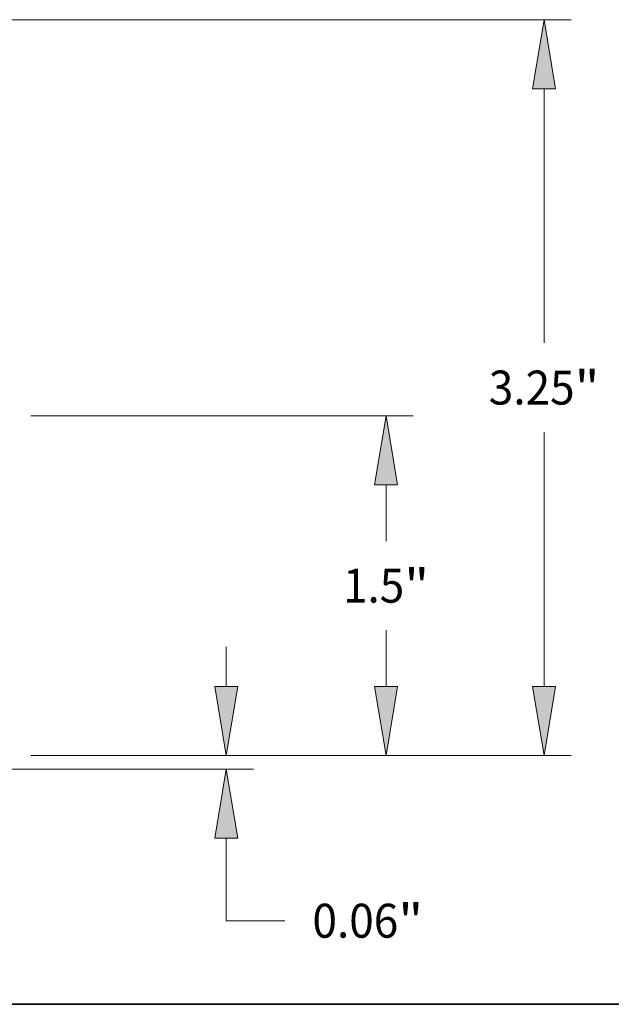
# Model space of a CAD drawing. Extents: x 0 to 10.8, y 0 to 8.3.
# Drawn here: x 5.1 to 6.8, y 0.2 to 3.1 of the extents above; entities that cross this region are included whole.
import ezdxf
from ezdxf.enums import TextEntityAlignment as Align

# ---------------------------------------------------------------- set-up
doc = ezdxf.new("R2010")
doc.units = 0
doc.header["$MEASUREMENT"] = 0
doc.layers.get('0').update_dxf_attribs({"lineweight": 13})
doc.layers.add('1', color=7, linetype='Continuous', lineweight=13)
doc.styles.get("Standard").update_dxf_attribs({"font": 'isocp.shx'})

# ---------------------------------------------------------------- blocks, each defined once
blk = doc.blocks.new('BLOCK20')
at = {"color": 7, "lineweight": 13, "ltscale": 0.004379}
blk.add_line((3.4243, 0.3647), (3.4243, 0.5399), dxfattribs=at)
at = {"color": 7, "lineweight": 13, "ltscale": 0.03937}
for p, q in [((2.56, 0.06), (3.5443, 0.06)), ((1.12, 0), (3.5443, 0))]:
    blk.add_line(p, q, dxfattribs=at)
at = {"color": 7, "lineweight": 13, "ltscale": 0.009131}
blk.add_line((3.4243, -0.67), (3.4243, -0.3047), dxfattribs=at)
at = {"color": 7, "lineweight": 13, "ltscale": 0.006475}
blk.add_line((3.4243, -0.67), (3.6833, -0.67), dxfattribs=at)
at = {"color": 7, "lineweight": 13, "ltscale": 0.03937}
for points in [[(3.3735, 0.3647), (3.4243, 0.06), (3.4751, 0.3647)], [(3.4751, -0.3047), (3.4243, 0), (3.3735, -0.3047)]]:
    blk.add_lwpolyline(points, close=True, dxfattribs=at)
for points in [[(3.3735, 0.3647), (3.4243, 0.06), (3.3735, 0.3647), (3.4751, 0.3647)], [(3.4751, -0.3047), (3.4243, 0), (3.4751, -0.3047), (3.3735, -0.3047)]]:
    blk.add_solid(points, dxfattribs=at)
for s, height, p, p2 in [('0.06', 0.14996, (3.8052, -0.745), (4.1845, -0.745)), ('"', 0.15, (4.1845, -0.745), (4.2944, -0.745))]:
    blk.add_text(s, height=height, dxfattribs=at).set_placement(p, p2, align=Align.FIT)
blk = doc.blocks.new('BLOCK23')
at = {"color": 7, "lineweight": 13, "ltscale": 0.03937}
for p, q in [((2.56, 1.56), (4.2504, 1.56)), ((2.56, 0.06), (4.2504, 0.06))]:
    blk.add_line(p, q, dxfattribs=at)
at = {"color": 7, "lineweight": 13, "ltscale": 0.00621}
for p, q in [((4.1304, 1.0069), (4.1304, 1.2553)), ((4.1304, 0.3647), (4.1304, 0.6131))]:
    blk.add_line(p, q, dxfattribs=at)
at = {"color": 7, "lineweight": 13, "ltscale": 0.03937}
for points in [[(4.1812, 1.2553), (4.1304, 1.56), (4.0796, 1.2553)], [(4.0796, 0.3647), (4.1304, 0.06), (4.1812, 0.3647)]]:
    blk.add_lwpolyline(points, close=True, dxfattribs=at)
for points in [[(4.1812, 1.2553), (4.1304, 1.56), (4.1812, 1.2553), (4.0796, 1.2553)], [(4.0796, 0.3647), (4.1304, 0.06), (4.0796, 0.3647), (4.1812, 0.3647)]]:
    blk.add_solid(points, dxfattribs=at)
for s, height, p, p2 in [('1.5', 0.14996, (3.94, 0.735), (4.2109, 0.735)), ('"', 0.15, (4.2109, 0.735), (4.3209, 0.735))]:
    blk.add_text(s, height=height, dxfattribs=at).set_placement(p, p2, align=Align.FIT)
blk = doc.blocks.new('BLOCK24')
at = {"color": 7, "lineweight": 13, "ltscale": 0.03937}
for p, q in [((0.6062, 3.31), (4.9491, 3.31)), ((4.8291, 1.8819), (4.8291, 3.0053)), ((4.8291, 0.3647), (4.8291, 1.4881)), ((2.56, 0.06), (4.9491, 0.06))]:
    blk.add_line(p, q, dxfattribs=at)
for points in [[(4.8799, 3.0053), (4.8291, 3.31), (4.7783, 3.0053)], [(4.7783, 0.3647), (4.8291, 0.06), (4.8799, 0.3647)]]:
    blk.add_lwpolyline(points, close=True, dxfattribs=at)
for points in [[(4.8799, 3.0053), (4.8291, 3.31), (4.8799, 3.0053), (4.7783, 3.0053)], [(4.7783, 0.3647), (4.8291, 0.06), (4.7783, 0.3647), (4.8799, 0.3647)]]:
    blk.add_solid(points, dxfattribs=at)
for s, height, p, p2 in [('3.25', 0.14996, (4.5845, 1.61), (4.9638, 1.61)), ('"', 0.15, (4.9638, 1.61), (5.0737, 1.61))]:
    blk.add_text(s, height=height, dxfattribs=at).set_placement(p, p2, align=Align.FIT)

msp = doc.modelspace()

# ---------------------------------------------------------------- linework, layer by layer
at = {"layer": '1', "color": 7, "lineweight": 35, "ltscale": 0.03937}
msp.add_line((0.25, 0.25), (10.75, 0.25), dxfattribs=at)

# ---------------------------------------------------------------- block references
at = {"lineweight": 0, "xscale": 0.6563326263157637, "yscale": 0.6563326263157637, "zscale": 0.6563326263157637}
for name in ['BLOCK24', 'BLOCK23', 'BLOCK20']:
    msp.add_blockref(name, (3.4802, 0.9321), dxfattribs=at)

doc.saveas('drawing.dxf')
